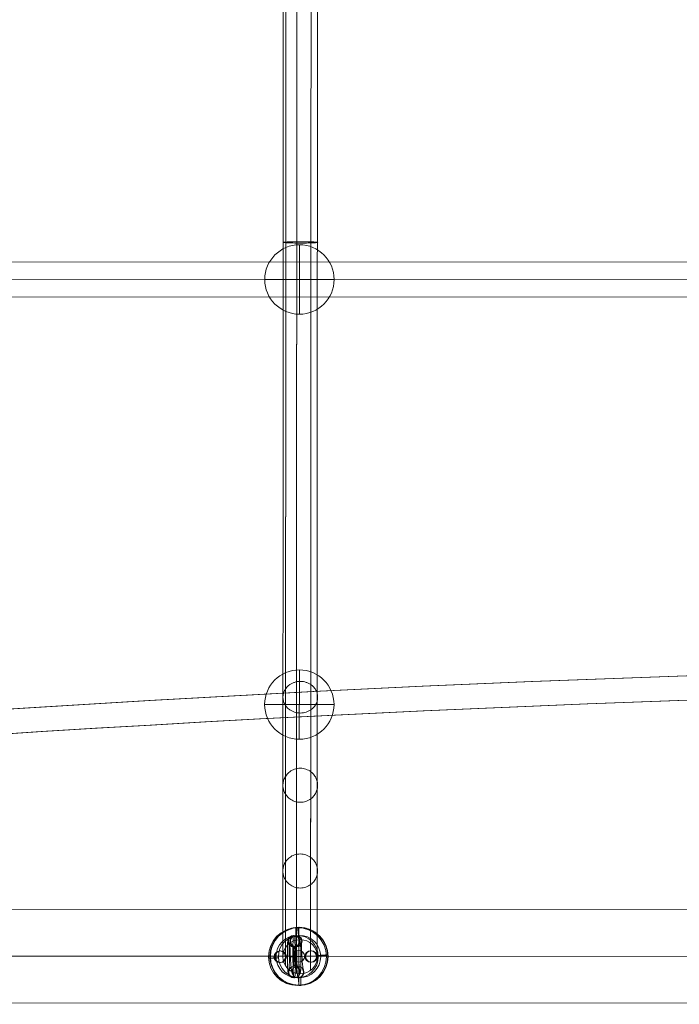
# Model space of a CAD drawing. Units: millimetres. Extents: x -1658 to 9267, y -1255 to 8170.
# Drawn here: x 1991 to 2333, y 2995 to 3506 of the extents above; entities that cross this region are included whole.
import ezdxf

# ---------------------------------------------------------------- set-up
doc = ezdxf.new("R2010")
doc.units = ezdxf.units.MM
doc.header["$MEASUREMENT"] = 0
for name, color, linetype, lineweight in [('Level 8', 18, 'Continuous', 0), ('orbit-st2 - Level 25', 7, 'Continuous', 0), ('orbit-st2 - Level 26', 7, 'Continuous', 0), ('orbit-st2 - Level 27', 7, 'Continuous', 0)]:
    doc.layers.add(name, color=color, linetype=linetype, lineweight=lineweight)

# ---------------------------------------------------------------- blocks, each defined once
blk = doc.blocks.new('From Smart Solid_530')
at = {"layer": 'orbit-st2 - Level 26', "color": 253, "lineweight": 13}
for p, q in [((-0.48, 10.98), (-0.67, 10.98)), ((-3.3, 7.82), (-3.49, 7.81)), ((2.68, 8.16), (2.5, 8.16)), ((-0.14, 4.99), (-0.33, 4.99)), ((0.24, -4.99), (0.43, -4.99)), ((-2.58, -8.16), (-2.39, -8.16)), ((3.41, -7.82), (3.59, -7.82)), ((0.59, -10.98), (0.77, -10.98))]:
    blk.add_line(p, q, dxfattribs=at)
for centre in [(-0.5, 7.99), (-0.31, 7.99)]:
    blk.add_ellipse(centre, major_axis=(0.02, -3), ratio=0.999145, dxfattribs=at)
at = {"layer": 'orbit-st2 - Level 26', "color": 253, "lineweight": 13, "extrusion": (0, 0, -1)}
for centre, major_axis, ratio in [((-0.5, 7.99), (-0.02, 3), 0.999145), ((-0.37, 0), (-3, -0.17), 0.002026), ((0.41, -7.99), (-0.02, 3), 0.999145), ((0.6, -7.99), (-0.02, 3), 0.999145)]:
    blk.add_ellipse(centre, major_axis=major_axis, ratio=ratio, dxfattribs=at)
at = {"layer": 'orbit-st2 - Level 26', "color": 253, "lineweight": 13}
for centre, major_axis in [((-0.04, 0), (-0.63, 10.98)), ((-3.03, -0.17), (-0.46, 7.99)), ((2.95, 0.17), (-0.46, 7.99)), ((-0.04, 0), (-0.29, 4.99))]:
    blk.add_ellipse(centre, major_axis=major_axis, ratio=0.041285, start_param=6.281158, end_param=9.422751, dxfattribs=at)
blk = doc.blocks.new('From Smart Solid_531')
at = {"layer": 'orbit-st2 - Level 26', "color": 253, "lineweight": 13}
for p, q in [((-7.83, 2.94), (-8.2, 2.94)), ((4.81, 0.04), (5.18, 0.04)), ((7.78, 3.06), (8.16, 3.06)), ((10.8, 0.09), (11.18, 0.09)), ((-10.8, -0.09), (-11.18, -0.09)), ((-7.78, -3.06), (-8.16, -3.06)), ((-4.81, -0.04), (-5.18, -0.04)), ((7.83, -2.94), (8.2, -2.93))]:
    blk.add_line(p, q, dxfattribs=at)
at = {"layer": 'orbit-st2 - Level 26', "color": 253, "lineweight": 13, "extrusion": (0, 0, -1)}
for centre, ratio in [((-8.18, -0.06), 0.999145), ((-8.18, -0.06), 0.999145), ((-7.81, -0.06), 0.999145), ((-0.52, 0), 0.041344)]:
    blk.add_ellipse(centre, major_axis=(0.02, -3), ratio=ratio, dxfattribs=at)
at = {"layer": 'orbit-st2 - Level 26', "color": 253, "lineweight": 13}
for centre, ratio in [((0.52, 0), 0.041344), ((7.81, 0.06), 0.999145), ((8.18, 0.06), 0.999145), ((8.18, 0.06), 0.999145)]:
    blk.add_ellipse(centre, major_axis=(0.02, -3), ratio=ratio, dxfattribs=at)
blk = doc.blocks.new('From Smart Solid_532')
at = {"layer": 'orbit-st2 - Level 26', "color": 253, "lineweight": 13}
for p, q in [((0.1, 11), (-0.27, 11)), ((-2.87, 7.98), (-3.25, 7.97)), ((3.12, 8.02), (2.75, 8.02)), ((0.15, 5), (-0.23, 5)), ((-0.15, -5), (0.23, -5)), ((-3.12, -8.03), (-2.75, -8.02)), ((2.87, -7.98), (3.25, -7.97)), ((-0.1, -11), (0.27, -11))]:
    blk.add_line(p, q, dxfattribs=at)
at = {"layer": 'orbit-st2 - Level 26', "color": 253, "lineweight": 13, "extrusion": (0, 0, -1)}
for centre in [(-0.25, 8), (-0.25, 8), (0.12, 8)]:
    blk.add_ellipse(centre, major_axis=(0.02, -3), ratio=0.999145, dxfattribs=at)
at = {"layer": 'orbit-st2 - Level 26', "color": 253, "lineweight": 13}
for centre, major_axis, start_param, end_param in [((-0.19, 0), (-0.09, 11), 0.000006, 3.141598), ((0.19, 0), (-0.09, 11), 3.141598, 6.283191), ((-3.18, -0.03), (-0.06, 8), 0.000006, 3.141598), ((-2.81, -0.02), (-0.06, 8), 3.141598, 6.283191), ((2.81, 0.02), (-0.06, 8), 0.000006, 3.141598), ((3.18, 0.03), (-0.06, 8), 3.141598, 6.283191), ((-0.19, 0), (-0.04, 5), 0.000006, 3.141598), ((0.19, 0), (-0.04, 5), 3.141598, 6.283191)]:
    blk.add_ellipse(centre, major_axis=major_axis, ratio=0.041344, start_param=start_param, end_param=end_param, dxfattribs=at)
for centre in [(-0.12, -8), (0.25, -8), (0.25, -8)]:
    blk.add_ellipse(centre, major_axis=(-0.02, 3), ratio=0.999145, dxfattribs=at)
blk = doc.blocks.new('From Smart Solid_552')
at = {"layer": 'orbit-st2 - Level 27', "color": 12, "linetype": 'Continuous', "lineweight": 13}
for p, q in [((906.92, 8.58), (-906.91, 9.42)), ((907.9, -0.42), (-907.9, 0.42)), ((905.92, -0.42), (-905.92, 0.42)), ((906.91, -9.42), (-906.92, -8.58))]:
    blk.add_line(p, q, dxfattribs=at)
blk = doc.blocks.new('From Smart Solid_555')
at = {"layer": 'orbit-st2 - Level 27', "color": 12, "linetype": 'Continuous', "lineweight": 13, "extrusion": (0, 0, -1)}
blk.add_ellipse((-0.22, -486.1), major_axis=(-9, 0), ratio=0.981362, dxfattribs=at)
at = {"layer": 'orbit-st2 - Level 27', "color": 12, "linetype": 'Continuous', "lineweight": 13}
for points in [[(-7.42, 490.77), (-7.43, 461.76), (-7.44, 432.75), (-7.46, 389.23), (-7.47, 374.72), (-7.48, 360.16), (-7.48, 360.1), (-7.48, 359.99), (-7.48, 359.93), (-7.48, 359.74), (-7.48, 359.6), (-7.48, 359.17), (-7.48, 358.85), (-7.48, 357.81), (-7.48, 356.99), (-7.48, 354.18), (-7.48, 351.83), (-7.48, 343.55), (-7.49, 336.42), (-7.49, 320.04), (-7.5, 310.77), (-7.51, 290.77), (-7.51, 280.03), (-7.53, 246.52), (-7.54, 222.44), (-7.56, 187.67), (-7.56, 176.32), (-7.57, 160.15), (-7.57, 154.91), (-7.57, 147.33), (-7.58, 144.85), (-7.58, 140), (-7.58, 137.66), (-7.58, 133.93), (-7.58, 132.5), (-7.58, 129.69), (-7.58, 128.28), (-7.58, 124.06), (-7.59, 121.24), (-7.59, 112.79), (-7.59, 107.16), (-7.6, 90.26), (-7.61, 79), (-7.62, 45.19), (-7.63, 22.65), (-7.65, -22.44), (-7.66, -44.98), (-7.68, -78.79), (-7.68, -90.06), (-7.69, -106.96), (-7.69, -112.59), (-7.7, -121.04), (-7.7, -123.85), (-7.7, -128.08), (-7.7, -129.48), (-7.7, -132.3), (-7.7, -133.72), (-7.7, -137.45), (-7.71, -139.8), (-7.71, -144.65), (-7.71, -147.12), (-7.71, -154.7), (-7.72, -159.95), (-7.72, -176.12), (-7.73, -187.48), (-7.74, -222.25), (-7.76, -246.34), (-7.77, -279.87), (-7.78, -290.61), (-7.78, -310.62), (-7.79, -319.9), (-7.8, -336.3), (-7.8, -343.45), (-7.8, -351.74), (-7.8, -354.1), (-7.81, -356.93), (-7.81, -357.75), (-7.81, -358.81), (-7.81, -359.13), (-7.81, -359.56), (-7.81, -359.7), (-7.81, -359.89), (-7.81, -359.96), (-7.81, -360.07), (-7.81, -360.13), (-7.81, -374.69), (-7.82, -389.2), (-7.84, -432.73), (-7.85, -461.75), (-7.87, -490.76)], [(-1.75, 494.72), (-1.76, 465.71), (-1.77, 436.7), (-1.79, 393.18), (-1.8, 378.67), (-1.81, 364.11), (-1.81, 364.05), (-1.81, 363.94), (-1.81, 363.87), (-1.81, 363.67), (-1.81, 363.53), (-1.81, 363.07), (-1.81, 362.73), (-1.81, 361.62), (-1.81, 360.74), (-1.81, 357.72), (-1.81, 355.19), (-1.82, 346.3), (-1.82, 338.66), (-1.83, 321.44), (-1.83, 311.84), (-1.84, 291.32), (-1.85, 280.39), (-1.86, 246.45), (-1.87, 222.25), (-1.89, 187.47), (-1.89, 176.13), (-1.9, 160.05), (-1.9, 154.85), (-1.91, 147.34), (-1.91, 144.89), (-1.91, 140.11), (-1.91, 137.82), (-1.91, 134.12), (-1.91, 132.68), (-1.92, 129.86), (-1.92, 128.45), (-1.92, 124.22), (-1.92, 121.4), (-1.92, 112.95), (-1.93, 107.31), (-1.93, 90.38), (-1.94, 79.1), (-1.95, 45.25), (-1.97, 22.67), (-1.99, -22.47), (-2, -45.05), (-2.01, -78.9), (-2.02, -90.18), (-2.02, -107.1), (-2.03, -112.74), (-2.03, -121.2), (-2.03, -124.02), (-2.03, -128.25), (-2.04, -129.66), (-2.04, -132.48), (-2.04, -133.92), (-2.04, -137.62), (-2.04, -139.91), (-2.04, -144.69), (-2.04, -147.14), (-2.05, -154.65), (-2.05, -159.85), (-2.06, -175.94), (-2.06, -187.28), (-2.08, -222.07), (-2.09, -246.27), (-2.1, -280.23), (-2.11, -291.16), (-2.12, -311.69), (-2.12, -321.3), (-2.13, -338.54), (-2.14, -346.19), (-2.14, -355.11), (-2.14, -357.65), (-2.14, -360.68), (-2.14, -361.56), (-2.14, -362.69), (-2.14, -363.03), (-2.14, -363.49), (-2.14, -363.63), (-2.14, -363.84), (-2.14, -363.91), (-2.14, -364.02), (-2.14, -364.08), (-2.15, -378.65), (-2.16, -393.16), (-2.18, -436.68), (-2.19, -465.7), (-2.2, -494.72)], [(5.63, 493.16), (5.61, 464.15), (5.6, 435.14), (5.58, 391.62), (5.57, 377.12), (5.57, 362.56), (5.57, 362.5), (5.57, 362.39), (5.57, 362.32), (5.57, 362.12), (5.57, 361.98), (5.57, 361.53), (5.57, 361.2), (5.57, 360.12), (5.57, 359.26), (5.56, 356.33), (5.56, 353.87), (5.56, 345.22), (5.56, 337.78), (5.55, 320.89), (5.54, 311.42), (5.53, 291.1), (5.53, 280.25), (5.51, 246.47), (5.5, 222.32), (5.49, 187.55), (5.48, 176.2), (5.47, 160.09), (5.47, 154.86), (5.47, 147.33), (5.47, 144.87), (5.46, 140.06), (5.46, 137.75), (5.46, 134.04), (5.46, 132.61), (5.46, 129.79), (5.46, 128.38), (5.46, 124.15), (5.46, 121.34), (5.45, 112.88), (5.45, 107.24), (5.44, 90.33), (5.44, 79.06), (5.42, 45.22), (5.41, 22.66), (5.39, -22.46), (5.38, -45.03), (5.36, -78.86), (5.36, -90.14), (5.35, -107.05), (5.35, -112.69), (5.34, -121.14), (5.34, -123.96), (5.34, -128.19), (5.34, -129.6), (5.34, -132.41), (5.34, -133.85), (5.34, -137.56), (5.34, -139.87), (5.33, -144.68), (5.33, -147.14), (5.33, -154.67), (5.33, -159.9), (5.32, -176.01), (5.31, -187.36), (5.3, -222.14), (5.29, -246.3), (5.27, -280.09), (5.27, -290.95), (5.26, -311.28), (5.25, -320.76), (5.24, -337.67), (5.24, -345.12), (5.24, -353.79), (5.24, -356.26), (5.23, -359.21), (5.23, -360.07), (5.23, -361.17), (5.23, -361.5), (5.23, -361.95), (5.23, -362.09), (5.23, -362.29), (5.23, -362.36), (5.23, -362.48), (5.23, -362.53), (5.23, -377.1), (5.22, -391.61), (5.2, -435.13), (5.19, -464.15), (5.17, -493.17)], [(-8.78, 486.1), (-8.79, 457.09), (-8.8, 428.08), (-8.82, 384.56), (-8.83, 370.06), (-8.84, 355.5), (-8.84, 355.44), (-8.84, 355.33), (-8.84, 355.27), (-8.84, 355.09), (-8.84, 354.97), (-8.84, 354.57), (-8.84, 354.27), (-8.84, 353.31), (-8.84, 352.56), (-8.84, 349.98), (-8.84, 347.85), (-8.84, 340.31), (-8.85, 333.78), (-8.85, 318.38), (-8.86, 309.51), (-8.87, 290.13), (-8.87, 279.61), (-8.89, 246.6), (-8.9, 222.66), (-8.91, 187.92), (-8.92, 176.53), (-8.93, 160.26), (-8.93, 154.98), (-8.93, 147.31), (-8.93, 144.8), (-8.94, 139.87), (-8.94, 137.46), (-8.94, 133.7), (-8.94, 132.29), (-8.94, 129.48), (-8.94, 128.08), (-8.94, 123.86), (-8.94, 121.05), (-8.95, 112.61), (-8.95, 106.99), (-8.96, 90.12), (-8.96, 78.87), (-8.98, 45.12), (-8.99, 22.61), (-9.01, -22.4), (-9.02, -44.91), (-9.04, -78.66), (-9.04, -89.91), (-9.05, -106.78), (-9.05, -112.41), (-9.06, -120.84), (-9.06, -123.65), (-9.06, -127.87), (-9.06, -129.27), (-9.06, -132.09), (-9.06, -133.49), (-9.06, -137.25), (-9.06, -139.67), (-9.07, -144.59), (-9.07, -147.1), (-9.07, -154.77), (-9.07, -160.06), (-9.08, -176.33), (-9.09, -187.72), (-9.1, -222.46), (-9.11, -246.42), (-9.13, -279.44), (-9.13, -289.97), (-9.14, -309.37), (-9.15, -318.24), (-9.15, -333.66), (-9.16, -340.21), (-9.16, -347.77), (-9.16, -349.91), (-9.16, -352.5), (-9.16, -353.26), (-9.16, -354.23), (-9.16, -354.52), (-9.16, -354.93), (-9.16, -355.05), (-9.16, -355.23), (-9.16, -355.29), (-9.16, -355.4), (-9.16, -355.46), (-9.17, -370.03), (-9.18, -384.53), (-9.2, -428.06), (-9.21, -457.08), (-9.22, -486.1)], [(8.95, 488.27), (8.93, 459.26), (8.92, 430.25), (8.9, 386.73), (8.89, 372.22), (8.89, 357.66), (8.89, 357.61), (8.89, 357.49), (8.89, 357.43), (8.89, 357.25), (8.89, 357.12), (8.89, 356.7), (8.89, 356.4), (8.89, 355.4), (8.89, 354.61), (8.88, 351.93), (8.88, 349.69), (8.88, 341.81), (8.88, 335), (8.87, 319.14), (8.87, 310.09), (8.86, 290.42), (8.85, 279.8), (8.84, 246.56), (8.83, 222.55), (8.81, 187.8), (8.8, 176.42), (8.8, 160.2), (8.79, 154.94), (8.79, 147.31), (8.79, 144.81), (8.79, 139.92), (8.79, 137.54), (8.78, 133.8), (8.78, 132.38), (8.78, 129.57), (8.78, 128.16), (8.78, 123.94), (8.78, 121.13), (8.77, 112.69), (8.77, 107.06), (8.76, 90.18), (8.76, 78.92), (8.74, 45.14), (8.73, 22.62), (8.71, -22.43), (8.7, -44.95), (8.69, -78.73), (8.68, -89.99), (8.67, -106.87), (8.67, -112.5), (8.67, -120.94), (8.67, -123.75), (8.66, -127.97), (8.66, -129.38), (8.66, -132.19), (8.66, -133.61), (8.66, -137.35), (8.66, -139.73), (8.66, -144.62), (8.66, -147.12), (8.65, -154.75), (8.65, -160.02), (8.64, -176.24), (8.64, -187.61), (8.62, -222.37), (8.61, -246.39), (8.59, -279.65), (8.59, -290.28), (8.58, -309.96), (8.58, -319.02), (8.57, -334.9), (8.57, -341.73), (8.56, -349.63), (8.56, -351.87), (8.56, -354.57), (8.56, -355.36), (8.56, -356.37), (8.56, -356.68), (8.56, -357.09), (8.56, -357.23), (8.56, -357.41), (8.56, -357.47), (8.56, -357.59), (8.56, -357.64), (8.55, -372.21), (8.55, -386.72), (8.53, -430.24), (8.51, -459.26), (8.5, -488.28)], [(-7.42, 481.44), (-7.43, 452.43), (-7.45, 423.41), (-7.47, 379.9), (-7.47, 365.39), (-7.48, 350.83), (-7.48, 350.77), (-7.48, 350.66), (-7.48, 350.61), (-7.48, 350.44), (-7.48, 350.33), (-7.48, 349.96), (-7.48, 349.69), (-7.48, 348.81), (-7.48, 348.12), (-7.48, 345.79), (-7.48, 343.86), (-7.49, 337.06), (-7.49, 331.13), (-7.5, 316.72), (-7.5, 308.25), (-7.51, 289.48), (-7.51, 279.18), (-7.53, 246.68), (-7.54, 222.87), (-7.56, 188.16), (-7.56, 176.75), (-7.57, 160.38), (-7.57, 155.04), (-7.57, 147.29), (-7.58, 144.74), (-7.58, 139.74), (-7.58, 137.27), (-7.58, 133.47), (-7.58, 132.08), (-7.58, 129.27), (-7.58, 127.87), (-7.58, 123.66), (-7.59, 120.85), (-7.59, 112.43), (-7.59, 106.82), (-7.6, 89.97), (-7.61, 78.74), (-7.62, 45.05), (-7.63, 22.57), (-7.65, -22.37), (-7.66, -44.84), (-7.68, -78.54), (-7.68, -89.77), (-7.69, -106.61), (-7.69, -112.23), (-7.7, -120.65), (-7.7, -123.45), (-7.7, -127.66), (-7.7, -129.07), (-7.7, -131.87), (-7.7, -133.26), (-7.7, -137.06), (-7.71, -139.54), (-7.71, -144.54), (-7.71, -147.08), (-7.71, -154.84), (-7.72, -160.18), (-7.72, -176.55), (-7.73, -187.96), (-7.74, -222.68), (-7.76, -246.5), (-7.77, -279.02), (-7.77, -289.32), (-7.78, -308.11), (-7.79, -316.59), (-7.79, -331.02), (-7.8, -336.97), (-7.8, -343.79), (-7.8, -345.72), (-7.8, -348.07), (-7.8, -348.76), (-7.8, -349.65), (-7.8, -349.92), (-7.8, -350.29), (-7.8, -350.41), (-7.8, -350.57), (-7.8, -350.62), (-7.8, -350.74), (-7.8, -350.79), (-7.81, -365.36), (-7.82, -379.87), (-7.84, -423.4), (-7.85, -452.41), (-7.86, -481.43)], [(8.95, 483.92), (8.93, 454.91), (8.92, 425.9), (8.9, 382.38), (8.89, 367.88), (8.89, 353.31), (8.89, 353.26), (8.89, 353.14), (8.89, 353.09), (8.89, 352.92), (8.89, 352.8), (8.89, 352.41), (8.88, 352.13), (8.88, 351.2), (8.88, 350.48), (8.88, 348.02), (8.88, 345.98), (8.88, 338.79), (8.88, 332.54), (8.87, 317.6), (8.87, 308.92), (8.86, 289.82), (8.85, 279.4), (8.84, 246.63), (8.83, 222.75), (8.81, 188.02), (8.8, 176.62), (8.8, 160.31), (8.79, 155), (8.79, 147.29), (8.79, 144.76), (8.79, 139.81), (8.79, 137.36), (8.78, 133.58), (8.78, 132.19), (8.78, 129.38), (8.78, 127.97), (8.78, 123.76), (8.78, 120.95), (8.77, 112.52), (8.77, 106.9), (8.76, 90.04), (8.76, 78.8), (8.74, 45.08), (8.73, 22.59), (8.71, -22.39), (8.7, -44.89), (8.69, -78.61), (8.68, -89.85), (8.67, -106.71), (8.67, -112.33), (8.67, -120.76), (8.67, -123.57), (8.66, -127.78), (8.66, -129.19), (8.66, -131.99), (8.66, -133.39), (8.66, -137.17), (8.66, -139.62), (8.66, -144.58), (8.66, -147.1), (8.65, -154.81), (8.65, -160.12), (8.64, -176.44), (8.64, -187.84), (8.62, -222.57), (8.61, -246.46), (8.59, -279.25), (8.59, -289.68), (8.58, -308.79), (8.58, -317.48), (8.57, -332.44), (8.57, -338.71), (8.56, -345.93), (8.56, -347.97), (8.56, -350.44), (8.56, -351.17), (8.56, -352.1), (8.56, -352.39), (8.56, -352.77), (8.56, -352.9), (8.56, -353.07), (8.56, -353.12), (8.56, -353.24), (8.56, -353.29), (8.55, -367.86), (8.55, -382.37), (8.53, -425.9), (8.51, -454.91), (8.5, -483.93)], [(-1.76, 477.48), (-1.77, 448.47), (-1.78, 419.46), (-1.8, 375.94), (-1.81, 361.44), (-1.82, 346.88), (-1.82, 346.82), (-1.82, 346.71), (-1.82, 346.66), (-1.82, 346.51), (-1.82, 346.4), (-1.82, 346.06), (-1.82, 345.81), (-1.82, 344.99), (-1.82, 344.36), (-1.82, 342.23), (-1.82, 340.49), (-1.82, 334.31), (-1.82, 328.88), (-1.83, 315.31), (-1.83, 307.18), (-1.84, 288.93), (-1.85, 278.82), (-1.86, 246.74), (-1.87, 223.05), (-1.89, 188.36), (-1.89, 176.93), (-1.9, 160.47), (-1.9, 155.1), (-1.91, 147.27), (-1.91, 144.7), (-1.91, 139.63), (-1.91, 137.1), (-1.91, 133.27), (-1.92, 131.9), (-1.92, 129.1), (-1.92, 127.69), (-1.92, 123.49), (-1.92, 120.69), (-1.92, 112.28), (-1.93, 106.67), (-1.93, 89.85), (-1.94, 78.63), (-1.96, 44.98), (-1.97, 22.54), (-1.99, -22.34), (-2, -44.78), (-2.01, -78.43), (-2.02, -89.65), (-2.02, -106.47), (-2.03, -112.08), (-2.03, -120.49), (-2.03, -123.29), (-2.03, -127.49), (-2.04, -128.89), (-2.04, -131.7), (-2.04, -133.07), (-2.04, -136.9), (-2.04, -139.43), (-2.04, -144.5), (-2.04, -147.07), (-2.05, -154.9), (-2.05, -160.28), (-2.06, -176.74), (-2.06, -188.17), (-2.08, -222.87), (-2.09, -246.57), (-2.1, -278.67), (-2.11, -288.78), (-2.12, -307.05), (-2.12, -315.19), (-2.13, -328.79), (-2.13, -334.23), (-2.13, -340.43), (-2.13, -342.18), (-2.13, -344.32), (-2.13, -344.96), (-2.13, -345.77), (-2.14, -346.03), (-2.14, -346.37), (-2.14, -346.48), (-2.14, -346.63), (-2.14, -346.68), (-2.14, -346.79), (-2.14, -346.85), (-2.14, -361.41), (-2.15, -375.92), (-2.17, -419.45), (-2.18, -448.47), (-2.2, -477.48)], [(5.62, 479.03), (5.61, 450.02), (5.59, 421.01), (5.57, 377.49), (5.57, 362.99), (5.56, 348.42), (5.56, 348.37), (5.56, 348.25), (5.56, 348.2), (5.56, 348.05), (5.56, 347.94), (5.56, 347.59), (5.56, 347.33), (5.56, 346.49), (5.56, 345.84), (5.56, 343.62), (5.56, 341.81), (5.55, 335.39), (5.55, 329.76), (5.55, 315.86), (5.54, 307.6), (5.53, 289.14), (5.53, 278.96), (5.51, 246.72), (5.5, 222.97), (5.49, 188.27), (5.48, 176.85), (5.47, 160.43), (5.47, 155.07), (5.47, 147.27), (5.47, 144.71), (5.46, 139.67), (5.46, 137.16), (5.46, 133.34), (5.46, 131.96), (5.46, 129.16), (5.46, 127.76), (5.46, 123.55), (5.46, 120.75), (5.45, 112.33), (5.45, 106.72), (5.44, 89.89), (5.44, 78.67), (5.42, 45), (5.41, 22.55), (5.39, -22.36), (5.38, -44.81), (5.36, -78.48), (5.36, -89.7), (5.35, -106.53), (5.35, -112.14), (5.34, -120.55), (5.34, -123.36), (5.34, -127.56), (5.34, -128.97), (5.34, -131.77), (5.34, -133.15), (5.34, -136.97), (5.34, -139.48), (5.33, -144.52), (5.33, -147.08), (5.33, -154.88), (5.33, -160.24), (5.32, -176.67), (5.31, -188.09), (5.3, -222.8), (5.29, -246.55), (5.27, -278.81), (5.27, -289), (5.26, -307.47), (5.25, -315.74), (5.25, -329.67), (5.25, -335.31), (5.24, -341.76), (5.24, -343.58), (5.24, -345.8), (5.24, -346.45), (5.24, -347.3), (5.24, -347.56), (5.24, -347.91), (5.24, -348.03), (5.24, -348.18), (5.24, -348.23), (5.24, -348.34), (5.24, -348.4), (5.23, -362.97), (5.23, -377.48), (5.21, -421), (5.19, -450.02), (5.18, -479.04)]]:
    blk.add_open_spline(points, degree=3, knots=[0, 0, 0, 0, 0.217553, 0.217553, 0.32633, 0.32633, 0.326755, 0.326755, 0.327179, 0.327179, 0.328029, 0.328029, 0.329729, 0.329729, 0.333128, 0.333128, 0.339927, 0.339927, 0.353524, 0.353524, 0.367121, 0.367121, 0.380718, 0.380718, 0.407912, 0.407912, 0.421509, 0.421509, 0.428308, 0.428308, 0.431707, 0.431707, 0.435106, 0.435106, 0.437133, 0.437133, 0.439159, 0.439159, 0.443212, 0.443212, 0.451318, 0.451318, 0.46753, 0.46753, 0.499953, 0.499953, 0.532377, 0.532377, 0.548588, 0.548588, 0.556694, 0.556694, 0.560747, 0.560747, 0.562773, 0.562773, 0.5648, 0.5648, 0.5682, 0.5682, 0.5716, 0.5716, 0.5784, 0.5784, 0.592, 0.592, 0.6192, 0.6192, 0.6328, 0.6328, 0.6464, 0.6464, 0.66, 0.66, 0.6668, 0.6668, 0.6702, 0.6702, 0.6719, 0.6719, 0.67275, 0.67275, 0.673175, 0.673175, 0.6736, 0.6736, 0.7824, 0.7824, 1, 1, 1, 1], dxfattribs=at)
for points in [[(-9.05, -115.66), (-9.05, -114.96), (8.95, -114.97), (8.95, -115.67), (8.95, -116.37), (-9.05, -116.36), (-9.05, -115.66)], [(-9.16, -351.53), (-9.15, -335.11), (8.85, -335.12), (8.84, -351.54), (8.83, -367.97), (-9.17, -367.96), (-9.16, -351.53)], [(-9.18, -397.19), (-9.17, -379.53), (8.83, -379.54), (8.82, -397.2), (8.81, -414.87), (-9.19, -414.86), (-9.18, -397.19)], [(-9.2, -441.65), (-9.2, -423.98), (8.8, -423.99), (8.8, -441.65), (8.79, -459.32), (-9.21, -459.31), (-9.2, -441.65)]]:
    blk.add_rational_spline(points, [1, 0.333333333333, 0.333333333333, 1, 0.333333333333, 0.333333333333, 1], degree=3, knots=[0, 0, 0, 0, 0.5, 0.5, 0.5, 1, 1, 1, 1], dxfattribs=at)
blk = doc.blocks.new('From Smart Solid_557')
at = {"layer": 'orbit-st2 - Level 27', "color": 12, "linetype": 'Continuous', "lineweight": 13}
for centre, major_axis in [((-2.67, -5819.91), (8262.81, -3.8)), ((-2.67, -5813.54), (8253.81, -3.8)), ((-2.68, -5826.27), (8253.81, -3.8)), ((-2.67, -5819.91), (8244.81, -3.79))]:
    blk.add_ellipse(centre, major_axis=major_axis, ratio=0.707442, start_param=1.460696, end_param=1.680897, dxfattribs=at)
blk = doc.blocks.new('From Smart Solid_568')
at = {"layer": 'orbit-st2 - Level 26', "color": 253, "lineweight": 13}
for p, q in [((-0.4, 14.98), (-1.31, 14.97)), ((15.42, 0.86), (14.51, 0.85)), ((-14.51, -0.85), (-15.42, -0.86)), ((1.31, -14.97), (0.4, -14.98))]:
    blk.add_line(p, q, dxfattribs=at)
at = {"layer": 'orbit-st2 - Level 26', "color": 253, "lineweight": 13, "extrusion": (0, 0, -1)}
for centre, major_axis in [((-0.45, 0), (0.12, -15)), ((0.62, 0.01), (-0.09, 11))]:
    blk.add_ellipse(centre, major_axis=major_axis, ratio=0.999145, dxfattribs=at)
at = {"layer": 'orbit-st2 - Level 26', "color": 253, "lineweight": 13}
for centre, major_axis in [((0.45, 0), (-0.12, 15)), ((-0.62, 0), (0.09, -11))]:
    blk.add_ellipse(centre, major_axis=major_axis, ratio=0.999145, dxfattribs=at)
for centre, major_axis, ratio, start_param, end_param in [((-1.08, 10.98), (-0.23, 3.99), 0.041294, 6.281157, 7.851954), ((10.52, 0.62), (3.99, 0.23), 0.002026, 0.041306, 1.612102), ((-10.52, -0.62), (3.99, 0.23), 0.002026, 3.182898, 4.753695), ((1.08, -10.98), (-0.23, 3.99), 0.041294, 3.139565, 4.710361)]:
    blk.add_ellipse(centre, major_axis=major_axis, ratio=ratio, start_param=start_param, end_param=end_param, dxfattribs=at)
at = {"layer": 'orbit-st2 - Level 26', "color": 253, "lineweight": 13, "extrusion": (0, 0, -1)}
for centre, major_axis, ratio, start_param, end_param in [((-0.17, 10.99), (-0.23, 3.99), 0.041294, 0.002028, 1.572824), ((11.43, 0.63), (-3.99, -0.23), 0.002026, 3.100287, 4.671083), ((-11.43, -0.63), (-3.99, -0.23), 0.002026, 6.24188, 7.812676), ((0.17, -10.99), (-0.23, 3.99), 0.041294, 3.143621, 4.714417)]:
    blk.add_ellipse(centre, major_axis=major_axis, ratio=ratio, start_param=start_param, end_param=end_param, dxfattribs=at)
blk = doc.blocks.new('From Smart Solid_578')
at = {"layer": 'orbit-st2 - Level 26', "color": 253, "lineweight": 13}
for p, q in [((0.01, 18), (-0.01, -18)), ((-0.01, -18), (0.01, 18)), ((18, -0.01), (-18, 0.01))]:
    blk.add_line(p, q, dxfattribs=at)
blk.add_arc((0, 0), 18, 89.9736, 269.9736, dxfattribs=at)
at = {"layer": 'orbit-st2 - Level 26', "color": 253, "lineweight": 13, "extrusion": (0, 0, -1)}
blk.add_arc((0, 0), 18, 90.0264, 270.0264, dxfattribs=at)
blk = doc.blocks.new('From Smart Solid_579')
at = {"layer": 'orbit-st2 - Level 26', "color": 253, "lineweight": 13}
for p, q in [((0.01, 18), (-0.01, -18)), ((-0.01, -18), (0.01, 18)), ((18, -0.01), (-18, 0.01))]:
    blk.add_line(p, q, dxfattribs=at)
blk.add_arc((0, 0), 18, 89.9736, 269.9736, dxfattribs=at)
at = {"layer": 'orbit-st2 - Level 26', "color": 253, "lineweight": 13, "extrusion": (0, 0, -1)}
blk.add_arc((0, 0), 18, 90.0264, 270.0264, dxfattribs=at)
blk = doc.blocks.new('From Smart Solid_598')
at = {"layer": 'orbit-st2 - Level 25', "color": 253, "linetype": 'Continuous', "lineweight": 13}
for p, q in [((907.51, 23.78), (-907.49, 24.62)), ((-603.5, 15.28), (-603.51, 3.28)), ((-618.51, 0.28), (-907.5, 0.42)), ((907.5, -0.42), (-907.5, 0.42)), ((-618.51, 0.28), (-606.51, 0.28)), ((-588.51, 0.27), (-600.51, 0.28)), ((-316.51, 0.15), (-588.6, 0.27)), ((-603.51, -14.72), (-603.51, -2.72)), ((907.49, -24.62), (-907.51, -23.78))]:
    blk.add_line(p, q, dxfattribs=at)
at = {"layer": 'orbit-st2 - Level 25', "color": 253, "linetype": 'Continuous', "lineweight": 13, "extrusion": (0, 0, -1)}
blk.add_arc((603.51, 0.28), 15, 0, 360, dxfattribs=at)
at = {"layer": 'orbit-st2 - Level 25', "color": 253, "linetype": 'Continuous', "lineweight": 13}
blk.add_arc((-603.51, 0.28), 3, 0, 360, dxfattribs=at)
blk.add_open_spline([(-618.51, 0.28), (-618.51, -0.73), (-618.41, -1.73), (-618.11, -3.2), (-617.98, -3.68), (-617.69, -4.64), (-617.52, -5.11), (-616.94, -6.46), (-616.48, -7.32), (-615.66, -8.52), (-615.37, -8.91), (-614.76, -9.65), (-614.44, -10), (-613.77, -10.67), (-613.42, -10.99), (-612.86, -11.45), (-612.67, -11.6), (-612.29, -11.89), (-612.09, -12.02), (-611.1, -12.69), (-610.26, -13.15), (-608.93, -13.72), (-608.47, -13.89), (-607.52, -14.19), (-607.03, -14.31), (-606.06, -14.51), (-605.57, -14.59), (-604.82, -14.67), (-604.56, -14.69), (-604.06, -14.71), (-603.8, -14.72), (-602.53, -14.72), (-601.53, -14.63), (-600.06, -14.33), (-599.57, -14.21), (-598.63, -13.91), (-598.17, -13.75), (-597.27, -13.37), (-596.83, -13.16), (-596.19, -12.82), (-595.98, -12.7), (-595.56, -12.45), (-595.36, -12.32), (-594.37, -11.65), (-593.63, -11.05), (-592.78, -10.21), (-592.61, -10.03), (-592.29, -9.68), (-592.13, -9.5), (-591.67, -8.95), (-591.38, -8.56), (-590.57, -7.38), (-590.1, -6.53), (-589.62, -5.39), (-589.52, -5.16), (-589.35, -4.69), (-589.27, -4.46), (-589.05, -3.75), (-588.92, -3.27), (-588.72, -2.3), (-588.64, -1.8), (-588.56, -1.05), (-588.54, -0.8), (-588.52, -0.29), (-588.51, -0.04), (-588.5, 1.23), (-588.6, 2.23), (-588.9, 3.71), (-589.02, 4.2), (-589.31, 5.15), (-589.48, 5.62), (-589.86, 6.53), (-590.07, 6.97), (-590.42, 7.62), (-590.54, 7.83), (-590.8, 8.25), (-590.93, 8.45), (-591.6, 9.46), (-592.21, 10.19), (-593.23, 11.21), (-593.58, 11.54), (-594.32, 12.15), (-594.7, 12.43), (-595.89, 13.23), (-596.73, 13.7), (-597.86, 14.18), (-598.09, 14.27), (-598.55, 14.44), (-598.79, 14.52), (-599.49, 14.74), (-599.97, 14.86), (-600.95, 15.07), (-601.44, 15.14), (-602.46, 15.25), (-602.96, 15.28), (-603.97, 15.28), (-604.47, 15.26), (-605.22, 15.18), (-605.47, 15.15), (-605.97, 15.08), (-606.22, 15.03), (-607.46, 14.78), (-608.4, 14.49), (-609.75, 13.92), (-610.2, 13.71), (-611.05, 13.25), (-611.46, 13), (-612.26, 12.47), (-612.64, 12.19), (-613.38, 11.58), (-613.74, 11.25), (-614.76, 10.24), (-615.37, 9.51), (-616.18, 8.31), (-616.44, 7.9), (-616.79, 7.25), (-616.9, 7.03), (-617.12, 6.59), (-617.22, 6.36), (-617.7, 5.23), (-617.99, 4.29), (-618.25, 3.07), (-618.29, 2.82), (-618.37, 2.32), (-618.4, 2.07), (-618.45, 1.56), (-618.47, 1.31), (-618.5, 0.8), (-618.51, 0.54), (-618.51, 0.28)], degree=3, knots=[0, 0, 0, 0, 0.03125, 0.03125, 0.046875, 0.046875, 0.0625, 0.0625, 0.09375, 0.09375, 0.109375, 0.109375, 0.125, 0.125, 0.140625, 0.140625, 0.148437, 0.148437, 0.15625, 0.15625, 0.1875, 0.1875, 0.203125, 0.203125, 0.21875, 0.21875, 0.234375, 0.234375, 0.242187, 0.242187, 0.25, 0.25, 0.28125, 0.28125, 0.296875, 0.296875, 0.3125, 0.3125, 0.328125, 0.328125, 0.335938, 0.335938, 0.34375, 0.34375, 0.375, 0.375, 0.382813, 0.382813, 0.390625, 0.390625, 0.40625, 0.40625, 0.4375, 0.4375, 0.445313, 0.445313, 0.453125, 0.453125, 0.46875, 0.46875, 0.484375, 0.484375, 0.492188, 0.492188, 0.5, 0.5, 0.53125, 0.53125, 0.546875, 0.546875, 0.5625, 0.5625, 0.578125, 0.578125, 0.585938, 0.585938, 0.59375, 0.59375, 0.625, 0.625, 0.640625, 0.640625, 0.65625, 0.65625, 0.6875, 0.6875, 0.695313, 0.695313, 0.703125, 0.703125, 0.71875, 0.71875, 0.734375, 0.734375, 0.75, 0.75, 0.765625, 0.765625, 0.773438, 0.773438, 0.78125, 0.78125, 0.8125, 0.8125, 0.828125, 0.828125, 0.84375, 0.84375, 0.859375, 0.859375, 0.875, 0.875, 0.90625, 0.90625, 0.921875, 0.921875, 0.929688, 0.929688, 0.9375, 0.9375, 0.96875, 0.96875, 0.976563, 0.976563, 0.984375, 0.984375, 0.992188, 0.992188, 1, 1, 1, 1], dxfattribs=at)
for p in [(-603.5, 15.28), (-618.51, 0.28), (-588.51, 0.27), (-603.51, -14.72)]:
    blk.add_point(p, dxfattribs=at)
blk = doc.blocks.new('orbit-st2_2')
at = {"layer": 'orbit-st2 - Level 25', "color": 253, "linetype": 'Continuous', "lineweight": 13}
blk.add_blockref('From Smart Solid_598', (2739.564, 3019.608), dxfattribs=at)
at = {"layer": 'orbit-st2 - Level 26', "color": 253, "lineweight": 13}
for name, p in [('From Smart Solid_579', (2136.3355, 3370.8855)), ('From Smart Solid_578', (2136.2855, 3150.4505)), ('From Smart Solid_568', (2135.7705, 3019.731)), ('From Smart Solid_532', (2133.5795, 3019.714)), ('From Smart Solid_530', (2135.006, 3019.726)), ('From Smart Solid_531', (2134.365, 3019.72))]:
    blk.add_blockref(name, p, dxfattribs=at)
at = {"layer": 'orbit-st2 - Level 27', "color": 12, "linetype": 'Continuous', "lineweight": 13}
for name, p in [('From Smart Solid_555', (2136.953, 3505.786)), ('From Smart Solid_552', (2739.639, 3370.6085)), ('From Smart Solid_557', (2739.5315, 3146.575))]:
    blk.add_blockref(name, p, dxfattribs=at)

msp = doc.modelspace()

# ---------------------------------------------------------------- block references
at = {"layer": 'Level 8', "color": 7, "linetype": 'Continuous', "lineweight": 0}
msp.add_blockref('orbit-st2_2', (0, 0), dxfattribs=at)

doc.saveas('drawing.dxf')
